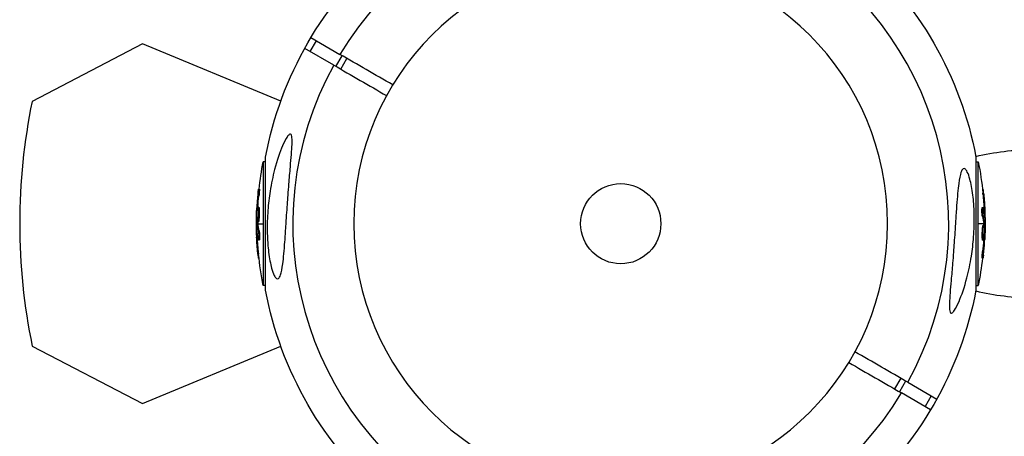
# Model space of a CAD drawing. Units: millimetres. Extents: x -11559 to 10367, y -7173 to 7456.
# Drawn here: x -195 to 124, y -69 to 66 of the extents above; entities that cross this region are included whole.
import ezdxf

# ---------------------------------------------------------------- set-up
doc = ezdxf.new("R2010")
doc.units = ezdxf.units.MM
doc.header["$LTSCALE"] = 20
doc.layers.add('2d', color=230, linetype='Continuous')

msp = doc.modelspace()

# ---------------------------------------------------------------- linework, layer by layer
at = {"layer": '2d'}
for p, q in [((-155.05, 58.23), (-190.75, 39.64)), ((-110.2, 39.66), (-155.05, 58.23)), ((-100.63, 55.79), (-98.63, 59.25)), ((-100.42, 60.29), (-91.02, 54.86)), ((-93.02, 51.39), (-102.42, 56.82)), ((-92.29, 50.98), (-90.29, 54.44)), ((-90.77, 50.1), (-88.77, 53.56)), ((-115.86, 20.07), (-115.86, -20.07)), ((-115.11, 20.07), (-115.86, 20.07)), ((-115.11, -21.6), (-115.11, 21.6)), ((115.11, 21.6), (115.11, -21.6)), ((115.11, 20.07), (115.86, 20.07)), ((115.86, -20.07), (115.86, 20.07)), ((-117.13, 11.16), (-117.38, 11.16)), ((117.23, 11.17), (117.47, 11.17)), ((117.39, 9.58), (117.64, 9.58)), ((-117.27, 9), (-117.52, 9)), ((-117.77, 4.27), (-117.91, 4.27)), ((-117.7, 4.88), (-117.88, 4.88)), ((-117.31, 5.36), (-117.56, 5.36)), ((-117.18, 4.67), (-117.43, 4.67)), ((117.17, 5.29), (117.42, 5.29)), ((117.33, 4.79), (117.33, 4.79)), ((117.75, 4.32), (118, 4.32)), ((-117.65, 0.38), (-117.9, 0.38)), ((-117.64, 0.2), (-117.89, 0.2)), ((-117.45, 0.57), (-117.7, 0.57)), ((-117.41, 3.16), (-117.41, 3.16)), ((-117.41, 3.16), (-117.41, 3.16)), ((117.62, 0), (115.86, 0)), ((117.21, 2.36), (117.46, 2.36)), ((118.09, 0), (117.87, 0)), ((117.98, 2.27), (118.05, 2.27)), ((-118.09, 0), (-117.87, 0)), ((-117.98, -2.27), (-118.05, -2.27)), ((-117.62, 0), (-115.86, 0)), ((-117.21, -2.36), (-117.46, -2.36)), ((117.41, -3.16), (117.41, -3.16)), ((117.41, -3.16), (117.41, -3.16)), ((117.45, -0.57), (117.7, -0.57)), ((117.64, -0.2), (117.89, -0.2)), ((117.65, -0.38), (117.9, -0.38)), ((-117.75, -4.32), (-118, -4.32)), ((-117.17, -5.29), (-117.42, -5.29)), ((-117.33, -4.79), (-117.33, -4.79)), ((117.18, -4.67), (117.43, -4.67)), ((117.31, -5.36), (117.56, -5.36)), ((117.7, -4.88), (117.88, -4.88)), ((117.77, -4.27), (117.91, -4.27)), ((117.27, -9), (117.52, -9)), ((-117.39, -9.58), (-117.64, -9.58)), ((-117.23, -11.17), (-117.47, -11.17)), ((117.13, -11.16), (117.38, -11.16)), ((-115.11, -20.07), (-115.86, -20.07)), ((115.11, -20.07), (115.86, -20.07)), ((-190.74, -39.66), (-155.03, -58.24)), ((-155.03, -58.24), (-110.2, -39.67)), ((90.77, -50.1), (88.77, -53.56)), ((92.29, -50.98), (90.29, -54.44)), ((93.02, -51.39), (102.42, -56.82)), ((100.42, -60.29), (91.02, -54.86)), ((100.63, -55.79), (98.63, -59.25))]:
    msp.add_line(p, q, dxfattribs=at)
at = {"layer": '2d', "extrusion": (0, 0, -1)}
msp.add_circle((0, 0), 86.5, dxfattribs=at)
at = {"layer": '2d'}
msp.add_circle((0, 0), 13, dxfattribs=at)
for centre, radius, start, end in [((0, 0), 106.27, 331.0784, 148.9216), ((0, 0), 106.27, 151.0784, 328.9216), ((1.2, 0.02), 196, 168.3381, 191.6802), ((133.85, 57.29), 81.29, 256.6435, 269.7379)]:
    msp.add_arc(centre, radius, start, end, dxfattribs=at)
at = {"layer": '2d', "extrusion": (0, 0, -1)}
for centre, radius, start, end in [((0, 0), 117.12, 10.6259, 49.3741), ((0, 0), 117.12, 130.7276, 169.3741), ((-133.85, -57.29), 81.29, 76.6435, 89.7379), ((15.34, 0), 102.5, 6.2489, 11.292), ((-15.34, 0), 102.5, 168.708, 174.4788), ((-15.59, 0), 102.5, 174.4787, 182.1677), ((15.59, 0), 102.5, 354.4787, 2.1677), ((15.34, 0), 102.5, 348.708, 354.4788), ((-15.34, 0), 102.5, 186.2489, 191.292), ((0, 0), 117.12, 310.6259, 349.3741), ((0, 0), 117.12, 190.6259, 229.3741)]:
    msp.add_arc(centre, radius, start, end, dxfattribs=at)
for centre, major_axis, ratio, start_param, end_param in [((15.34, 0.26), (-102.49, 0), 0.987104, 3.049326, 3.10138), ((15.59, 0.26), (-102.49, 0), 0.987104, 3.049326, 3.10138), ((-15.59, -0.81), (102.48, 0), 0.926659, 3.201605, 3.245104), ((-15.34, -0.81), (-102.48, 0), 0.926659, 0.064437, 0.103512), ((-15.59, 2.82), (102.45, 0), 0.473523, 3.083454, 3.087544), ((-15.59, 2.82), (102.45, 0), 0.473523, 3.034641, 3.083454), ((-15.34, 2.82), (102.45, 0), 0.473523, 3.083454, 3.087544), ((-15.34, 2.82), (102.45, 0), 0.473523, 3.034641, 3.083454), ((15.34, -2.82), (102.45, 0), 0.473523, -0.106952, -0.058139), ((15.59, -2.82), (102.45, 0), 0.473523, -0.106952, -0.058139), ((15.34, -2.82), (102.45, 0), 0.473523, -0.058139, -0.054049), ((15.59, -2.82), (102.45, 0), 0.473523, -0.058139, -0.054049), ((-15.59, -0.26), (-102.49, 0), 0.987104, -0.092267, -0.040212), ((-15.34, -0.26), (-102.49, 0), 0.987104, -0.092267, -0.040212), ((15.34, 0.81), (102.48, 0), 0.926659, 0.064437, 0.103512), ((15.59, 0.81), (102.48, 0), 0.926659, 0.060013, 0.103512)]:
    msp.add_ellipse(centre, major_axis=major_axis, ratio=ratio, start_param=start_param, end_param=end_param, dxfattribs=at)
at = {"layer": '2d'}
for centre, start_param, end_param in [((15.59, 0.01), 3.183029, 3.24863), ((-15.59, -0.01), 0.041437, 0.107038)]:
    msp.add_ellipse(centre, major_axis=(-102.5, 0), ratio=0.465742, start_param=start_param, end_param=end_param, dxfattribs=at)
for points in [[(-73.89, 44.97), (-79.6, 48.27), (-85.31, 51.56), (-91.02, 54.86)], [(-93.02, 51.39), (-87.31, 48.1), (-81.6, 44.8), (-75.89, 41.51)], [(-118.02, 3.88), (-118.01, 4.21), (-117.98, 4.65), (-117.96, 5.15)], [(-117.45, 4.89), (-117.45, 4.89), (-117.45, 4.89), (-117.45, 4.89)], [(-117.45, 4.89), (-117.45, 4.89), (-117.45, 4.89), (-117.45, 4.89)], [(-117.45, 4.89), (-117.45, 4.89), (-117.45, 4.89), (-117.45, 4.89)], [(-117.45, 4.89), (-117.45, 4.89), (-117.45, 4.89), (-117.45, 4.89)], [(-117.43, 4.68), (-117.43, 4.68), (-117.43, 4.67), (-117.43, 4.67)], [(-117.18, 4.68), (-117.18, 4.68), (-117.18, 4.67), (-117.18, 4.67)], [(117.77, 3.81), (117.76, 3.97), (117.75, 4.14), (117.75, 4.32)], [(118.05, 2.27), (118.05, 2.83), (118.03, 3.55), (118, 4.32)], [(-117.82, 1.25), (-117.82, 1.25), (-117.82, 1.26), (-117.83, 1.26)], [(-117.66, 0.61), (-117.66, 0.61), (-117.66, 0.61), (-117.66, 0.61)], [(-117.65, 0.38), (-117.65, 0.44), (-117.66, 0.51), (-117.66, 0.57)], [(-117.65, 0.38), (-117.65, 0.3), (-117.65, 0.24), (-117.64, 0.2)], [(-117.56, 1.04), (-117.56, 1.04), (-117.56, 1.04), (-117.56, 1.04)], [(-118.05, -2.27), (-118.05, -2.83), (-118.03, -3.55), (-118, -4.32)], [(117.56, -1.04), (117.56, -1.04), (117.56, -1.04), (117.56, -1.04)], [(117.65, -0.38), (117.65, -0.3), (117.65, -0.24), (117.64, -0.2)], [(117.65, -0.38), (117.65, -0.44), (117.66, -0.51), (117.66, -0.57)], [(117.66, -0.61), (117.66, -0.61), (117.66, -0.61), (117.66, -0.61)], [(117.82, -1.25), (117.82, -1.25), (117.82, -1.26), (117.83, -1.26)], [(-117.77, -3.81), (-117.76, -3.97), (-117.75, -4.14), (-117.75, -4.32)], [(117.18, -4.68), (117.18, -4.68), (117.18, -4.67), (117.18, -4.67)], [(117.43, -4.68), (117.43, -4.68), (117.43, -4.67), (117.43, -4.67)], [(117.45, -4.89), (117.45, -4.89), (117.45, -4.89), (117.45, -4.89)], [(118.02, -3.88), (118.01, -4.21), (117.98, -4.65), (117.96, -5.15)], [(93.02, -51.39), (87.31, -48.1), (81.6, -44.8), (75.89, -41.51)], [(73.89, -44.97), (79.6, -48.27), (85.31, -51.56), (91.02, -54.86)]]:
    msp.add_open_spline(points, degree=3, dxfattribs=at)
for points, knots in [([(-110.58, -17.33), (-110.69, -17.52), (-110.81, -17.67), (-111.14, -17.9), (-111.36, -17.9), (-111.84, -17.56), (-112.08, -17.22), (-112.62, -16.12), (-112.91, -15.3), (-113.52, -13.03), (-113.86, -11.3), (-114.23, -8.33), (-114.32, -7.39), (-114.44, -5.77), (-114.48, -5.08), (-114.54, -3.68), (-114.56, -2.98), (-114.58, -1.26), (-114.57, -0.24), (-114.51, 1.95), (-114.45, 3.13), (-114.2, 6.41), (-113.96, 8.51), (-113.26, 12.93), (-112.77, 15.29), (-111.39, 20.6), (-110.47, 23.24), (-109.18, 26.22), (-108.64, 27.31), (-107.9, 28.41), (-107.65, 28.71), (-107.27, 28.99), (-107.13, 29.03), (-106.89, 28.95), (-106.8, 28.84), (-106.64, 28.45), (-106.59, 28.16), (-106.5, 27.21), (-106.51, 26.43), (-106.6, 23.82), (-106.82, 21.29), (-107.23, 16.57), (-107.4, 14.68), (-107.65, 11.63), (-107.74, 10.44), (-107.9, 8.25), (-107.98, 7.24), (-108.13, 5.09), (-108.2, 3.94), (-108.36, 1.54), (-108.44, 0.29), (-108.52, -0.95), (-108.63, -2.6), (-108.74, -4.25), (-109.06, -8.68), (-109.26, -11.08), (-109.73, -14.57), (-109.98, -15.79), (-110.36, -16.89), (-110.46, -17.13), (-110.58, -17.33)], [-113.729158, -113.729158, -113.729158, -113.729158, -111.290183, -111.290183, -107.449363, -107.449363, -103.509134, -103.509134, -98.350259, -98.350259, -90.728022, -90.728022, -87.35039, -87.35039, -84.898756, -84.898756, -82.414597, -82.414597, -78.858118, -78.858118, -74.730032, -74.730032, -67.330658, -67.330658, -58.801413, -58.801413, -47.192862, -47.192862, -41.120225, -41.120225, -38.343205, -38.343205, -36.50052, -36.50052, -34.830241, -34.830241, -32.772438, -32.772438, -28.999175, -28.999175, -19.755874, -19.755874, -13.950267, -13.950267, -10.310577, -10.310577, -7.248223, -7.248223, -3.792306, -3.792306, 0, 0, 0, 5.041279, 5.041279, 13.894038, 13.894038, 21.289128, 21.289128, 23.771799, 23.771799, 23.771799, 23.771799]), ([(110.58, 17.33), (110.69, 17.52), (110.81, 17.67), (111.14, 17.9), (111.36, 17.9), (111.84, 17.56), (112.08, 17.22), (112.62, 16.12), (112.91, 15.3), (113.52, 13.03), (113.86, 11.3), (114.23, 8.33), (114.32, 7.39), (114.44, 5.77), (114.48, 5.08), (114.54, 3.68), (114.56, 2.98), (114.58, 1.26), (114.57, 0.24), (114.51, -1.95), (114.45, -3.13), (114.2, -6.41), (113.96, -8.51), (113.26, -12.93), (112.77, -15.29), (111.39, -20.6), (110.47, -23.24), (109.18, -26.22), (108.64, -27.31), (107.9, -28.41), (107.65, -28.71), (107.27, -28.99), (107.13, -29.03), (106.89, -28.95), (106.8, -28.84), (106.64, -28.45), (106.59, -28.16), (106.5, -27.21), (106.51, -26.43), (106.6, -23.82), (106.82, -21.29), (107.23, -16.57), (107.4, -14.68), (107.65, -11.63), (107.74, -10.44), (107.9, -8.25), (107.98, -7.24), (108.13, -5.09), (108.2, -3.94), (108.36, -1.54), (108.44, -0.29), (108.52, 0.95), (108.63, 2.6), (108.74, 4.25), (109.06, 8.68), (109.26, 11.08), (109.73, 14.57), (109.98, 15.79), (110.36, 16.89), (110.46, 17.13), (110.58, 17.33)], [-113.729158, -113.729158, -113.729158, -113.729158, -111.290183, -111.290183, -107.449363, -107.449363, -103.509134, -103.509134, -98.350259, -98.350259, -90.728022, -90.728022, -87.35039, -87.35039, -84.898756, -84.898756, -82.414597, -82.414597, -78.858118, -78.858118, -74.730032, -74.730032, -67.330658, -67.330658, -58.801413, -58.801413, -47.192862, -47.192862, -41.120225, -41.120225, -38.343205, -38.343205, -36.50052, -36.50052, -34.830241, -34.830241, -32.772438, -32.772438, -28.999175, -28.999175, -19.755874, -19.755874, -13.950267, -13.950267, -10.310577, -10.310577, -7.248223, -7.248223, -3.792306, -3.792306, 0, 0, 0, 5.041279, 5.041279, 13.894038, 13.894038, 21.289128, 21.289128, 23.771799, 23.771799, 23.771799, 23.771799]), ([(-117.54, 10.2), (-117.56, 9.97), (-117.59, 9.76), (-117.62, 9.44), (-117.63, 9.29), (-117.65, 9.11), (-117.66, 9.02), (-117.66, 8.99), (-117.67, 8.96), (-117.67, 8.95), (-117.68, 8.83), (-117.7, 8.67), (-117.71, 8.49), (-117.72, 8.41), (-117.72, 8.36), (-117.73, 8.33), (-117.74, 8.2), (-117.75, 8.04), (-117.77, 7.85), (-117.78, 7.77), (-117.78, 7.73), (-117.78, 7.7), (-117.78, 7.69), (-117.79, 7.57), (-117.81, 7.4), (-117.82, 7.22), (-117.83, 7.13), (-117.83, 7.1), (-117.83, 7.07), (-117.83, 7.06), (-117.84, 6.93), (-117.85, 6.77), (-117.87, 6.59), (-117.87, 6.5), (-117.88, 6.46), (-117.88, 6.44), (-117.88, 6.43), (-117.89, 6.3), (-117.9, 6.14), (-117.91, 5.96), (-117.92, 5.87), (-117.92, 5.83), (-117.92, 5.81), (-117.92, 5.79), (-117.93, 5.56), (-117.95, 5.35), (-117.96, 5.15)], [0, 0, 0, 0, 0.125, 0.125, 0.1875, 0.21875, 0.234375, 0.242188, 0.242188, 0.25, 0.25, 0.3125, 0.34375, 0.359375, 0.359375, 0.375, 0.375, 0.4375, 0.46875, 0.484375, 0.492188, 0.492188, 0.5, 0.5, 0.5625, 0.59375, 0.609375, 0.617188, 0.617188, 0.625, 0.625, 0.6875, 0.71875, 0.734375, 0.742188, 0.742188, 0.75, 0.75, 0.8125, 0.84375, 0.859375, 0.867188, 0.867188, 0.875, 0.875, 1, 1, 1, 1]), ([(-117.54, 10.2), (-117.52, 10.36), (-117.5, 10.51), (-117.48, 10.64), (-117.46, 10.77), (-117.45, 10.89), (-117.43, 10.97), (-117.42, 11.05), (-117.4, 11.11), (-117.39, 11.14), (-117.38, 11.17), (-117.38, 11.16), (-117.37, 11.13), (-117.37, 11.1), (-117.37, 11.04), (-117.37, 10.95), (-117.37, 10.86), (-117.37, 10.75), (-117.38, 10.62), (-117.39, 10.49), (-117.4, 10.33), (-117.41, 10.17), (-117.42, 10.01), (-117.44, 9.83), (-117.45, 9.66), (-117.47, 9.48), (-117.49, 9.3), (-117.51, 9.13), (-117.51, 9.09), (-117.52, 9.04), (-117.52, 9)], [0, 0, 0, 0, 0.108572, 0.108572, 0.108572, 0.217262, 0.217262, 0.217262, 0.325717, 0.325717, 0.325717, 0.433622, 0.433622, 0.433622, 0.540983, 0.540983, 0.540983, 0.648042, 0.648042, 0.648042, 0.755174, 0.755174, 0.755174, 0.862717, 0.862717, 0.862717, 0.970831, 0.970831, 0.970831, 1, 1, 1, 1]), ([(-117.54, 10.2), (-117.52, 10.36), (-117.5, 10.51), (-117.48, 10.64), (-117.46, 10.77), (-117.45, 10.89), (-117.43, 10.97), (-117.42, 11.05), (-117.4, 11.11), (-117.39, 11.14), (-117.39, 11.15), (-117.39, 11.16), (-117.38, 11.16)], [0, 0, 0, 0, 0.1085717, 0.1085717, 0.1085717, 0.2172619, 0.2172619, 0.2172619, 0.3257168, 0.3257168, 0.3257168, 0.3749148, 0.3749148, 0.3749148, 0.3749148]), ([(-117.54, 10.2), (-117.52, 10.36), (-117.5, 10.51), (-117.48, 10.64), (-117.46, 10.77), (-117.45, 10.89), (-117.43, 10.97), (-117.42, 11.05), (-117.4, 11.11), (-117.39, 11.14), (-117.39, 11.15), (-117.39, 11.16), (-117.38, 11.16)], [0, 0, 0, 0, 0.1085717, 0.1085717, 0.1085717, 0.2172619, 0.2172619, 0.2172619, 0.3257168, 0.3257168, 0.3257168, 0.3749148, 0.3749148, 0.3749148, 0.3749148]), ([(-117.54, 10.2), (-117.52, 10.36), (-117.5, 10.51), (-117.48, 10.64), (-117.46, 10.77), (-117.45, 10.89), (-117.43, 10.97), (-117.42, 11.05), (-117.4, 11.11), (-117.39, 11.14), (-117.39, 11.15), (-117.39, 11.16), (-117.38, 11.16)], [0, 0, 0, 0, 0.1085717, 0.1085717, 0.1085717, 0.2172619, 0.2172619, 0.2172619, 0.3257168, 0.3257168, 0.3257168, 0.3749148, 0.3749148, 0.3749148, 0.3749148]), ([(-117.13, 11.16), (-117.13, 11.16), (-117.13, 11.16), (-117.12, 11.16), (-117.12, 11.12), (-117.12, 11), (-117.12, 10.95), (-117.12, 10.84), (-117.12, 10.77), (-117.13, 10.56), (-117.14, 10.38), (-117.17, 10.1), (-117.17, 10), (-117.19, 9.8), (-117.2, 9.7), (-117.22, 9.49), (-117.23, 9.39), (-117.25, 9.19), (-117.26, 9.09), (-117.27, 9)], [0.3749154, 0.3749154, 0.3749154, 0.3749154, 0.375, 0.375, 0.5, 0.5, 0.5625, 0.5625, 0.625, 0.625, 0.75, 0.75, 0.8125, 0.8125, 0.875, 0.875, 0.9375, 0.9375, 1, 1, 1, 1]), ([(117.39, 9.58), (117.39, 9.64), (117.38, 9.7), (117.37, 9.79), (117.37, 9.82), (117.37, 9.85), (117.37, 9.86), (117.37, 9.86)], [0, 0, 0, 0, 0.03125, 0.03125, 0.046875, 0.046875, 0.04983203, 0.04983203, 0.04983203, 0.04983203]), ([(117.64, 9.58), (117.6, 10.07), (117.55, 10.52), (117.49, 11.04), (117.47, 11.17), (117.47, 11.17)], [0, 0, 0, 0, 0.25, 0.25, 0.4513626, 0.4513626, 0.4513626, 0.4513626]), ([(-117.9, 0.38), (-117.91, 0.71), (-117.92, 1.03), (-117.93, 1.68), (-117.93, 2), (-117.93, 2.65), (-117.93, 2.98), (-117.92, 3.46), (-117.92, 3.63), (-117.92, 3.95), (-117.91, 4.11), (-117.91, 4.27)], [0, 0, 0, 0, 0.25, 0.25, 0.5, 0.5, 0.75, 0.75, 0.875, 0.875, 1, 1, 1, 1]), ([(-117.88, 4.88), (-117.89, 4.8), (-117.89, 4.72), (-117.9, 4.64), (-117.9, 4.55), (-117.91, 4.47), (-117.91, 4.39), (-117.91, 4.35), (-117.91, 4.31), (-117.91, 4.27)], [0, 0, 0, 0, 0.404397, 0.404397, 0.404397, 0.80918, 0.80918, 0.80918, 1, 1, 1, 1]), ([(-117.83, 1.26), (-117.85, 1.71), (-117.86, 2.33), (-117.82, 3.58), (-117.78, 4.21), (-117.68, 5.1), (-117.61, 5.36), (-117.5, 5.36), (-117.46, 5.11), (-117.43, 4.68)], [0, 0, 0, 0, 0.125, 0.125, 0.25, 0.25, 0.375, 0.375, 0.4988549, 0.4988549, 0.4988549, 0.4988549]), ([(-117.43, 4.67), (-117.4, 4.23), (-117.4, 3.6), (-117.43, 2.35), (-117.48, 1.72), (-117.58, 0.83), (-117.64, 0.57), (-117.75, 0.56), (-117.8, 0.81), (-117.82, 1.25)], [0.5, 0.5, 0.5, 0.5, 0.625, 0.625, 0.75, 0.75, 0.875, 0.875, 0.9988689, 0.9988689, 0.9988689, 0.9988689]), ([(-117.18, 4.67), (-117.17, 4.56), (-117.17, 4.44), (-117.16, 4.17), (-117.16, 4.04), (-117.16, 3.74), (-117.16, 3.59), (-117.16, 3.36), (-117.16, 3.29), (-117.16, 3.13), (-117.16, 3.05), (-117.17, 2.82), (-117.18, 2.66), (-117.19, 2.43), (-117.19, 2.35), (-117.2, 2.2), (-117.2, 2.13), (-117.22, 1.91), (-117.23, 1.77), (-117.25, 1.57), (-117.25, 1.51), (-117.26, 1.39), (-117.27, 1.33), (-117.28, 1.22), (-117.29, 1.17), (-117.3, 1.07), (-117.31, 1.02), (-117.32, 0.93), (-117.33, 0.89), (-117.35, 0.82), (-117.35, 0.78), (-117.36, 0.74), (-117.37, 0.73), (-117.38, 0.7), (-117.39, 0.66), (-117.4, 0.63), (-117.41, 0.61), (-117.41, 0.61), (-117.41, 0.6), (-117.42, 0.59), (-117.43, 0.57), (-117.44, 0.57), (-117.45, 0.57), (-117.45, 0.57), (-117.45, 0.57)], [0.499999, 0.499999, 0.499999, 0.499999, 0.5312491, 0.5312491, 0.5624991, 0.5624991, 0.5937492, 0.5937492, 0.6093742, 0.6093742, 0.6249992, 0.6249992, 0.6562493, 0.6562493, 0.6718743, 0.6718743, 0.6874994, 0.6874994, 0.7187494, 0.7187494, 0.7343745, 0.7343745, 0.7499995, 0.7499995, 0.7656245, 0.7656245, 0.7812496, 0.7812496, 0.7968746, 0.7968746, 0.8124996, 0.8124996, 0.8203121, 0.8203121, 0.8281247, 0.8437497, 0.8437497, 0.8476559, 0.8476559, 0.8515622, 0.8593747, 0.8749997, 0.8749997, 0.8758243, 0.8758243, 0.8758243, 0.8758243]), ([(-117.31, 5.36), (-117.3, 5.36), (-117.3, 5.36), (-117.28, 5.34), (-117.28, 5.33), (-117.26, 5.3), (-117.26, 5.28), (-117.25, 5.24), (-117.24, 5.21), (-117.22, 5.12), (-117.21, 5.05), (-117.2, 4.92), (-117.19, 4.87), (-117.19, 4.78), (-117.18, 4.73), (-117.18, 4.68)], [1.375782, 1.375782, 1.375782, 1.375782, 1.3906242, 1.3906242, 1.4062492, 1.4062492, 1.4218741, 1.4218741, 1.4374991, 1.4374991, 1.4687491, 1.4687491, 1.484374, 1.484374, 1.4988524, 1.4988524, 1.4988524, 1.4988524]), ([(117.21, 2.36), (117.2, 2.41), (117.18, 2.46), (117.16, 2.59), (117.15, 2.67), (117.13, 2.82), (117.13, 2.91), (117.11, 3.09), (117.1, 3.18), (117.08, 3.47), (117.07, 3.68), (117.06, 4.08), (117.06, 4.28), (117.07, 4.55), (117.07, 4.64), (117.08, 4.79), (117.08, 4.87), (117.1, 5.06), (117.11, 5.16), (117.14, 5.25), (117.15, 5.27), (117.16, 5.28), (117.17, 5.29), (117.17, 5.29), (117.17, 5.29), (117.17, 5.29)], [0, 0, 0, 0, 0.0625, 0.0625, 0.125, 0.125, 0.1875, 0.1875, 0.25, 0.25, 0.375, 0.375, 0.5, 0.5, 0.5625, 0.5625, 0.625, 0.625, 0.75, 0.75, 0.8125, 0.8125, 0.84375, 0.84375, 0.8451889, 0.8451889, 0.8451889, 0.8451889]), ([(117.46, 2.36), (117.44, 2.44), (117.42, 2.55), (117.4, 2.68), (117.39, 2.81), (117.37, 2.96), (117.36, 3.12), (117.34, 3.28), (117.33, 3.46), (117.33, 3.63), (117.32, 3.81), (117.31, 3.99), (117.31, 4.15), (117.31, 4.32), (117.31, 4.48), (117.32, 4.62), (117.32, 4.76), (117.33, 4.89), (117.34, 4.99), (117.35, 5.09), (117.37, 5.17), (117.38, 5.22), (117.4, 5.27), (117.41, 5.29), (117.43, 5.28), (117.45, 5.28), (117.47, 5.24), (117.49, 5.17), (117.49, 5.15), (117.5, 5.13), (117.5, 5.11)], [0, 0, 0, 0, 0.108263, 0.108263, 0.108263, 0.216637, 0.216637, 0.216637, 0.324631, 0.324631, 0.324631, 0.431995, 0.431995, 0.431995, 0.53889, 0.53889, 0.53889, 0.64568, 0.64568, 0.64568, 0.75277, 0.75277, 0.75277, 0.860435, 0.860435, 0.860435, 0.968703, 0.968703, 0.968703, 1, 1, 1, 1]), ([(-117.9, 0.38), (-117.9, 0.34), (-117.9, 0.3), (-117.9, 0.27), (-117.9, 0.24), (-117.89, 0.22), (-117.89, 0.2)], [0, 0, 0, 0, 0.536906, 0.536906, 0.536906, 1, 1, 1, 1]), ([(118, 1.98), (118.01, 1.91), (118.02, 1.85), (118.02, 1.83), (118.03, 1.8), (118.03, 1.8), (118.04, 1.84), (118.04, 1.87), (118.04, 1.93), (118.05, 2.02), (118.05, 2.09), (118.05, 2.17), (118.05, 2.27)], [0, 0, 0, 0, 0.263282, 0.263282, 0.263282, 0.526692, 0.526692, 0.526692, 0.789921, 0.789921, 0.789921, 1, 1, 1, 1]), ([(-118, -1.98), (-118.01, -1.91), (-118.02, -1.85), (-118.02, -1.83), (-118.03, -1.8), (-118.03, -1.8), (-118.04, -1.84), (-118.04, -1.87), (-118.04, -1.93), (-118.05, -2.02), (-118.05, -2.09), (-118.05, -2.17), (-118.05, -2.27)], [0, 0, 0, 0, 0.263282, 0.263282, 0.263282, 0.526692, 0.526692, 0.526692, 0.789921, 0.789921, 0.789921, 1, 1, 1, 1]), ([(-117.46, -2.36), (-117.44, -2.44), (-117.42, -2.55), (-117.4, -2.68), (-117.39, -2.81), (-117.37, -2.96), (-117.36, -3.12), (-117.34, -3.28), (-117.33, -3.46), (-117.33, -3.63), (-117.32, -3.81), (-117.31, -3.99), (-117.31, -4.15), (-117.31, -4.32), (-117.31, -4.48), (-117.32, -4.62), (-117.32, -4.76), (-117.33, -4.89), (-117.34, -4.99), (-117.35, -5.09), (-117.37, -5.17), (-117.38, -5.22), (-117.4, -5.27), (-117.41, -5.29), (-117.43, -5.28), (-117.45, -5.28), (-117.47, -5.24), (-117.49, -5.17), (-117.49, -5.15), (-117.5, -5.13), (-117.5, -5.11)], [0, 0, 0, 0, 0.108263, 0.108263, 0.108263, 0.216637, 0.216637, 0.216637, 0.324631, 0.324631, 0.324631, 0.431995, 0.431995, 0.431995, 0.53889, 0.53889, 0.53889, 0.64568, 0.64568, 0.64568, 0.75277, 0.75277, 0.75277, 0.860435, 0.860435, 0.860435, 0.968703, 0.968703, 0.968703, 1, 1, 1, 1]), ([(-117.21, -2.36), (-117.2, -2.41), (-117.18, -2.46), (-117.16, -2.59), (-117.15, -2.67), (-117.13, -2.82), (-117.13, -2.91), (-117.11, -3.09), (-117.1, -3.18), (-117.08, -3.47), (-117.07, -3.68), (-117.06, -4.08), (-117.06, -4.28), (-117.07, -4.55), (-117.07, -4.64), (-117.08, -4.79), (-117.08, -4.87), (-117.1, -5.06), (-117.11, -5.16), (-117.14, -5.25), (-117.15, -5.27), (-117.16, -5.28), (-117.17, -5.29), (-117.17, -5.29), (-117.17, -5.29), (-117.17, -5.29)], [0, 0, 0, 0, 0.0625, 0.0625, 0.125, 0.125, 0.1875, 0.1875, 0.25, 0.25, 0.375, 0.375, 0.5, 0.5, 0.5625, 0.5625, 0.625, 0.625, 0.75, 0.75, 0.8125, 0.8125, 0.84375, 0.84375, 0.8451889, 0.8451889, 0.8451889, 0.8451889]), ([(117.18, -4.67), (117.17, -4.56), (117.17, -4.44), (117.16, -4.17), (117.16, -4.04), (117.16, -3.74), (117.16, -3.59), (117.16, -3.36), (117.16, -3.29), (117.16, -3.13), (117.16, -3.05), (117.17, -2.82), (117.18, -2.66), (117.19, -2.43), (117.19, -2.35), (117.2, -2.2), (117.2, -2.13), (117.22, -1.91), (117.23, -1.77), (117.25, -1.57), (117.25, -1.51), (117.26, -1.39), (117.27, -1.33), (117.28, -1.22), (117.29, -1.17), (117.3, -1.07), (117.31, -1.02), (117.32, -0.93), (117.33, -0.89), (117.35, -0.82), (117.35, -0.78), (117.36, -0.74), (117.37, -0.73), (117.38, -0.7), (117.39, -0.66), (117.4, -0.63), (117.41, -0.61), (117.41, -0.61), (117.41, -0.6), (117.42, -0.59), (117.43, -0.57), (117.44, -0.57), (117.45, -0.57), (117.45, -0.57), (117.45, -0.57)], [0.499999, 0.499999, 0.499999, 0.499999, 0.5312491, 0.5312491, 0.5624991, 0.5624991, 0.5937492, 0.5937492, 0.6093742, 0.6093742, 0.6249992, 0.6249992, 0.6562493, 0.6562493, 0.6718743, 0.6718743, 0.6874994, 0.6874994, 0.7187494, 0.7187494, 0.7343745, 0.7343745, 0.7499995, 0.7499995, 0.7656245, 0.7656245, 0.7812496, 0.7812496, 0.7968746, 0.7968746, 0.8124996, 0.8124996, 0.8203121, 0.8203121, 0.8281247, 0.8437497, 0.8437497, 0.8476559, 0.8476559, 0.8515622, 0.8593747, 0.8749997, 0.8749997, 0.8758243, 0.8758243, 0.8758243, 0.8758243]), ([(117.43, -4.67), (117.4, -4.23), (117.4, -3.6), (117.43, -2.35), (117.48, -1.72), (117.58, -0.83), (117.64, -0.57), (117.75, -0.56), (117.8, -0.81), (117.82, -1.25)], [0.5, 0.5, 0.5, 0.5, 0.625, 0.625, 0.75, 0.75, 0.875, 0.875, 0.9988689, 0.9988689, 0.9988689, 0.9988689]), ([(117.83, -1.26), (117.85, -1.71), (117.86, -2.33), (117.82, -3.58), (117.78, -4.21), (117.68, -5.1), (117.61, -5.36), (117.5, -5.36), (117.46, -5.11), (117.43, -4.68)], [0, 0, 0, 0, 0.125, 0.125, 0.25, 0.25, 0.375, 0.375, 0.4988549, 0.4988549, 0.4988549, 0.4988549]), ([(117.9, -0.38), (117.9, -0.34), (117.9, -0.3), (117.9, -0.27), (117.9, -0.24), (117.89, -0.22), (117.89, -0.2)], [0, 0, 0, 0, 0.536906, 0.536906, 0.536906, 1, 1, 1, 1]), ([(117.9, -0.38), (117.91, -0.71), (117.92, -1.03), (117.93, -1.68), (117.93, -2), (117.93, -2.65), (117.93, -2.98), (117.92, -3.46), (117.92, -3.63), (117.92, -3.95), (117.91, -4.11), (117.91, -4.27)], [0, 0, 0, 0, 0.25, 0.25, 0.5, 0.5, 0.75, 0.75, 0.875, 0.875, 1, 1, 1, 1]), ([(117.31, -5.36), (117.3, -5.36), (117.3, -5.36), (117.28, -5.34), (117.28, -5.33), (117.26, -5.3), (117.26, -5.28), (117.25, -5.24), (117.24, -5.21), (117.22, -5.12), (117.21, -5.05), (117.2, -4.92), (117.19, -4.87), (117.19, -4.78), (117.18, -4.73), (117.18, -4.68)], [1.375782, 1.375782, 1.375782, 1.375782, 1.3906242, 1.3906242, 1.4062492, 1.4062492, 1.4218741, 1.4218741, 1.4374991, 1.4374991, 1.4687491, 1.4687491, 1.484374, 1.484374, 1.4988524, 1.4988524, 1.4988524, 1.4988524]), ([(117.54, -10.2), (117.56, -9.97), (117.59, -9.76), (117.62, -9.44), (117.63, -9.29), (117.65, -9.11), (117.66, -9.02), (117.66, -8.99), (117.67, -8.96), (117.67, -8.95), (117.68, -8.83), (117.7, -8.67), (117.71, -8.49), (117.72, -8.41), (117.72, -8.36), (117.73, -8.33), (117.74, -8.2), (117.75, -8.04), (117.77, -7.85), (117.78, -7.77), (117.78, -7.73), (117.78, -7.7), (117.78, -7.69), (117.79, -7.57), (117.81, -7.4), (117.82, -7.22), (117.83, -7.13), (117.83, -7.1), (117.83, -7.07), (117.83, -7.06), (117.84, -6.93), (117.85, -6.77), (117.87, -6.59), (117.87, -6.5), (117.88, -6.46), (117.88, -6.44), (117.88, -6.43), (117.89, -6.3), (117.9, -6.14), (117.91, -5.96), (117.92, -5.87), (117.92, -5.83), (117.92, -5.81), (117.92, -5.79), (117.93, -5.56), (117.95, -5.35), (117.96, -5.15)], [0, 0, 0, 0, 0.125, 0.125, 0.1875, 0.21875, 0.234375, 0.242188, 0.242188, 0.25, 0.25, 0.3125, 0.34375, 0.359375, 0.359375, 0.375, 0.375, 0.4375, 0.46875, 0.484375, 0.492188, 0.492188, 0.5, 0.5, 0.5625, 0.59375, 0.609375, 0.617188, 0.617188, 0.625, 0.625, 0.6875, 0.71875, 0.734375, 0.742188, 0.742188, 0.75, 0.75, 0.8125, 0.84375, 0.859375, 0.867188, 0.867188, 0.875, 0.875, 1, 1, 1, 1]), ([(117.88, -4.88), (117.89, -4.8), (117.89, -4.72), (117.9, -4.64), (117.9, -4.55), (117.91, -4.47), (117.91, -4.39), (117.91, -4.35), (117.91, -4.31), (117.91, -4.27)], [0, 0, 0, 0, 0.404397, 0.404397, 0.404397, 0.80918, 0.80918, 0.80918, 1, 1, 1, 1]), ([(117.13, -11.16), (117.13, -11.16), (117.13, -11.16), (117.12, -11.16), (117.12, -11.12), (117.12, -11), (117.12, -10.95), (117.12, -10.84), (117.12, -10.77), (117.13, -10.56), (117.14, -10.38), (117.17, -10.1), (117.17, -10), (117.19, -9.8), (117.2, -9.7), (117.22, -9.49), (117.23, -9.39), (117.25, -9.19), (117.26, -9.09), (117.27, -9)], [0.3749154, 0.3749154, 0.3749154, 0.3749154, 0.375, 0.375, 0.5, 0.5, 0.5625, 0.5625, 0.625, 0.625, 0.75, 0.75, 0.8125, 0.8125, 0.875, 0.875, 0.9375, 0.9375, 1, 1, 1, 1]), ([(117.54, -10.2), (117.52, -10.36), (117.5, -10.51), (117.48, -10.64), (117.46, -10.77), (117.45, -10.89), (117.43, -10.97), (117.42, -11.05), (117.4, -11.11), (117.39, -11.14), (117.38, -11.17), (117.38, -11.16), (117.37, -11.13), (117.37, -11.1), (117.37, -11.04), (117.37, -10.95), (117.37, -10.86), (117.37, -10.75), (117.38, -10.62), (117.39, -10.49), (117.4, -10.33), (117.41, -10.17), (117.42, -10.01), (117.44, -9.83), (117.45, -9.66), (117.47, -9.48), (117.49, -9.3), (117.51, -9.13), (117.51, -9.09), (117.52, -9.04), (117.52, -9)], [0, 0, 0, 0, 0.108572, 0.108572, 0.108572, 0.217262, 0.217262, 0.217262, 0.325717, 0.325717, 0.325717, 0.433622, 0.433622, 0.433622, 0.540983, 0.540983, 0.540983, 0.648042, 0.648042, 0.648042, 0.755174, 0.755174, 0.755174, 0.862717, 0.862717, 0.862717, 0.970831, 0.970831, 0.970831, 1, 1, 1, 1]), ([(-117.64, -9.58), (-117.6, -10.07), (-117.55, -10.52), (-117.49, -11.04), (-117.47, -11.17), (-117.47, -11.17)], [0, 0, 0, 0, 0.25, 0.25, 0.4513626, 0.4513626, 0.4513626, 0.4513626]), ([(-117.39, -9.58), (-117.39, -9.64), (-117.38, -9.7), (-117.37, -9.79), (-117.37, -9.82), (-117.37, -9.85), (-117.37, -9.86), (-117.37, -9.86)], [0, 0, 0, 0, 0.03125, 0.03125, 0.046875, 0.046875, 0.04983203, 0.04983203, 0.04983203, 0.04983203])]:
    msp.add_open_spline(points, degree=3, knots=knots, dxfattribs=at)

doc.saveas('drawing.dxf')
